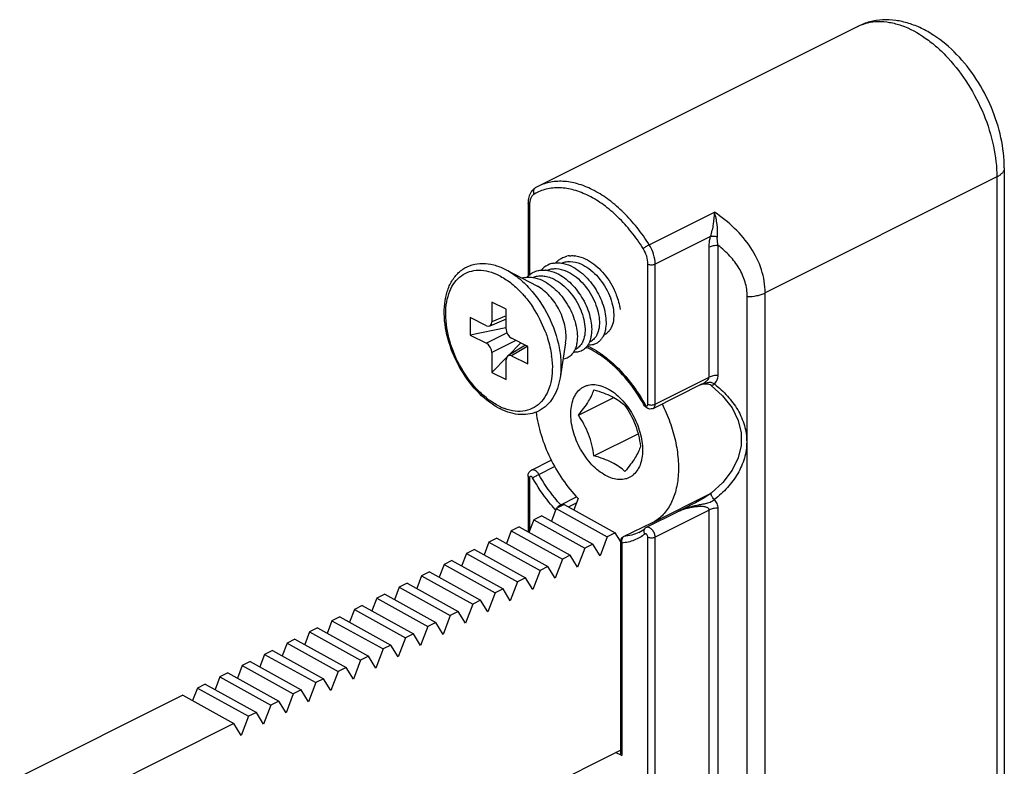
# Model space of a CAD drawing. Units: millimetres. Extents: x -210 to 210, y 0 to 297.
# Drawn here: x 119 to 157, y 138 to 167 of the extents above; entities that cross this region are included whole.
import ezdxf

# ---------------------------------------------------------------- set-up
doc = ezdxf.new("R2010")
doc.units = ezdxf.units.MM
doc.header["$LTSCALE"] = 19.36
doc.layers.get('0').update_dxf_attribs({"linetype": 'CONTINUOUS'})

msp = doc.modelspace()

# ---------------------------------------------------------------- linework, layer by layer
for p, q in [((151.611, 166.712), (139.024, 160.419)), ((157.387, 161.138), (157.387, 130.827)), ((139.021, 160.418), (138.901, 160.352)), ((138.615, 159.758), (138.615, 156.877)), ((137.704, 157.154), (137.754, 157.128)), ((137.754, 157.128), (138.983, 156.479)), ((137.189, 155.859), (137.189, 155.079)), ((137.755, 155.576), (137.189, 155.859)), ((136.34, 155.244), (136.34, 154.551)), ((136.977, 154.926), (136.34, 155.244)), ((137.755, 154.797), (137.755, 155.576)), ((137.743, 154.849), (136.34, 154.551)), ((137.755, 155.179), (137.103, 154.914)), ((136.34, 154.551), (136.977, 154.233)), ((141.599, 154.565), (141.644, 154.587)), ((138.514, 154.157), (137.824, 153.742)), ((138.329, 154.25), (137.84, 153.752)), ((138.603, 154.113), (137.967, 154.431)), ((138.603, 153.42), (138.603, 154.113)), ((140.096, 154.253), (139.878, 152.879)), ((137.189, 153.867), (137.189, 153.088)), ((137.781, 153.691), (137.189, 153.088)), ((137.967, 153.738), (138.603, 153.42)), ((140.468, 153.999), (140.513, 154.021)), ((137.755, 152.805), (137.755, 153.585)), ((137.189, 153.088), (137.755, 152.805)), ((143.546, 151.67), (145.467, 152.631)), ((145.404, 152.6), (145.475, 152.62)), ((145.475, 152.62), (145.587, 152.641)), ((145.839, 152.576), (145.839, 152.576)), ((140.599, 151.405), (141.991, 152.101)), ((141.211, 149.799), (142.951, 150.669)), ((138.752, 149.239), (139.53, 149.628)), ((138.615, 149.006), (138.615, 146.808)), ((143.503, 147.16), (145.808, 148.312)), ((140.035, 147.884), (139.724, 147.729)), ((140.035, 147.884), (142.049, 146.77)), ((140.589, 148.122), (140.418, 147.673)), ((139.724, 147.729), (139.534, 147.231)), ((139.724, 147.729), (141.737, 146.614)), ((144.486, 147.581), (143.277, 146.976)), ((144.879, 147.783), (144.48, 147.578)), ((138.84, 147.287), (138.65, 146.789)), ((139.152, 147.442), (138.84, 147.287)), ((138.84, 147.287), (140.854, 146.172)), ((139.152, 147.442), (141.165, 146.328)), ((143.503, 147.16), (142.367, 146.618)), ((137.956, 146.845), (137.766, 146.347)), ((138.268, 147), (137.956, 146.845)), ((137.956, 146.845), (139.97, 145.73)), ((138.268, 147), (140.281, 145.886)), ((142.049, 146.77), (141.737, 146.614)), ((142.254, 146.437), (142.049, 146.77)), ((143.277, 146.976), (143.235, 146.95)), ((137.072, 146.403), (136.882, 145.905)), ((137.384, 146.559), (137.072, 146.403)), ((137.072, 146.403), (139.086, 145.288)), ((137.384, 146.559), (139.397, 145.444)), ((141.165, 146.328), (140.854, 146.172)), ((141.451, 145.865), (141.165, 146.328)), ((141.737, 146.614), (141.451, 145.865)), ((142.257, 146.439), (142.257, 138.066)), ((136.188, 145.961), (135.998, 145.463)), ((136.5, 146.117), (136.188, 145.961)), ((136.188, 145.961), (138.202, 144.846)), ((136.5, 146.117), (138.513, 145.002)), ((140.854, 146.172), (140.567, 145.423)), ((135.616, 145.675), (135.304, 145.519)), ((135.616, 145.675), (137.63, 144.56)), ((139.97, 145.73), (139.683, 144.981)), ((140.281, 145.886), (139.97, 145.73)), ((140.567, 145.423), (140.281, 145.886)), ((134.732, 145.233), (134.421, 145.077)), ((134.732, 145.233), (136.746, 144.118)), ((135.304, 145.519), (135.114, 145.021)), ((135.304, 145.519), (137.318, 144.404)), ((139.086, 145.288), (138.8, 144.539)), ((139.397, 145.444), (139.086, 145.288)), ((139.683, 144.981), (139.397, 145.444)), ((133.848, 144.791), (133.537, 144.635)), ((133.848, 144.791), (135.862, 143.676)), ((134.421, 145.077), (134.23, 144.579)), ((134.421, 145.077), (136.434, 143.962)), ((138.202, 144.846), (137.916, 144.097)), ((138.513, 145.002), (138.202, 144.846)), ((138.8, 144.539), (138.513, 145.002)), ((133.537, 144.635), (133.347, 144.137)), ((133.537, 144.635), (135.55, 143.52)), ((137.318, 144.404), (137.032, 143.655)), ((137.63, 144.56), (137.318, 144.404)), ((137.916, 144.097), (137.63, 144.56)), ((132.653, 144.193), (132.463, 143.695)), ((132.964, 144.349), (132.653, 144.193)), ((132.653, 144.193), (134.666, 143.079)), ((132.964, 144.349), (134.978, 143.234)), ((136.746, 144.118), (136.434, 143.962)), ((137.032, 143.655), (136.746, 144.118)), ((131.769, 143.751), (131.579, 143.253)), ((132.08, 143.907), (131.769, 143.751)), ((131.769, 143.751), (133.782, 142.637)), ((132.08, 143.907), (134.094, 142.792)), ((135.862, 143.676), (135.55, 143.52)), ((136.148, 143.213), (135.862, 143.676)), ((136.434, 143.962), (136.148, 143.213)), ((130.885, 143.309), (130.695, 142.811)), ((131.197, 143.465), (130.885, 143.309)), ((130.885, 143.309), (132.899, 142.195)), ((131.197, 143.465), (133.21, 142.35)), ((134.978, 143.234), (134.666, 143.079)), ((135.264, 142.771), (134.978, 143.234)), ((135.55, 143.52), (135.264, 142.771)), ((130.001, 142.867), (129.811, 142.37)), ((130.313, 143.023), (130.001, 142.867)), ((130.001, 142.867), (132.015, 141.753)), ((130.313, 143.023), (132.326, 141.908)), ((134.666, 143.079), (134.38, 142.329)), ((129.429, 142.581), (129.117, 142.425)), ((129.429, 142.581), (131.442, 141.467)), ((133.782, 142.637), (133.496, 141.887)), ((134.094, 142.792), (133.782, 142.637)), ((134.38, 142.329), (134.094, 142.792)), ((128.545, 142.139), (128.233, 141.983)), ((128.545, 142.139), (130.558, 141.025)), ((129.117, 142.425), (128.927, 141.928)), ((129.117, 142.425), (131.131, 141.311)), ((132.899, 142.195), (132.612, 141.445)), ((133.21, 142.35), (132.899, 142.195)), ((133.496, 141.887), (133.21, 142.35)), ((127.661, 141.697), (127.349, 141.541)), ((127.661, 141.697), (129.675, 140.583)), ((128.233, 141.983), (128.043, 141.486)), ((128.233, 141.983), (130.247, 140.869)), ((132.015, 141.753), (131.729, 141.003)), ((132.326, 141.908), (132.015, 141.753)), ((132.612, 141.445), (132.326, 141.908)), ((127.349, 141.541), (127.159, 141.044)), ((127.349, 141.541), (129.363, 140.427)), ((131.131, 141.311), (130.845, 140.561)), ((131.442, 141.467), (131.131, 141.311)), ((131.729, 141.003), (131.442, 141.467)), ((126.466, 141.099), (126.276, 140.602)), ((126.777, 141.255), (126.466, 141.099)), ((126.466, 141.099), (128.479, 139.985)), ((126.777, 141.255), (128.791, 140.141)), ((130.558, 141.025), (130.247, 140.869)), ((130.845, 140.561), (130.558, 141.025)), ((125.582, 140.658), (125.392, 140.16)), ((125.893, 140.813), (125.582, 140.658)), ((125.582, 140.658), (127.595, 139.543)), ((125.893, 140.813), (127.907, 139.699)), ((129.675, 140.583), (129.363, 140.427)), ((129.961, 140.12), (129.675, 140.583)), ((130.247, 140.869), (129.961, 140.12)), ((125.009, 140.371), (118.578, 137.156)), ((125.009, 140.371), (127.023, 139.257)), ((128.791, 140.141), (128.479, 139.985)), ((129.077, 139.678), (128.791, 140.141)), ((129.363, 140.427), (129.077, 139.678)), ((128.479, 139.985), (128.193, 139.236)), ((127.595, 139.543), (127.309, 138.794)), ((127.907, 139.699), (127.595, 139.543)), ((128.193, 139.236), (127.907, 139.699)), ((127.023, 139.257), (120.699, 136.095)), ((127.309, 138.794), (127.023, 139.257)), ((123.174, 128.672), (142.257, 138.214)), ((142.315, 137.995), (142.068, 138.119))]:
    msp.add_line(p, q)
at = {"color": 9}
for p, q in [((157.094, 160.784), (147.961, 156.218)), ((157.094, 160.784), (157.094, 130.473)), ((138.674, 159.687), (138.674, 156.93)), ((143.388, 158.117), (145.958, 159.402)), ((145.806, 158.445), (143.624, 157.354)), ((145.754, 152.898), (145.754, 158.015)), ((146.108, 152.971), (146.108, 158.088)), ((143.341, 151.833), (143.341, 157.354)), ((143.624, 151.833), (143.624, 157.354)), ((147.254, 125.761), (147.254, 156.072)), ((147.961, 125.907), (147.961, 156.218)), ((137.755, 155.31), (137.189, 155.079)), ((137.787, 154.646), (136.977, 154.233)), ((138.132, 154.348), (137.189, 153.867)), ((138.6, 154.119), (137.967, 153.738)), ((143.624, 151.833), (145.754, 152.898)), ((138.752, 149.239), (138.752, 149.239)), ((139.04, 149.072), (139.661, 149.382)), ((138.674, 148.935), (138.674, 146.852)), ((139.901, 147.873), (140.528, 148.186)), ((140.207, 147.789), (140.522, 147.947)), ((145.754, 147.667), (143.624, 146.602)), ((145.754, 123.671), (145.754, 147.667)), ((146.108, 123.744), (146.108, 147.74)), ((142.257, 146.439), (142.257, 146.439)), ((142.315, 146.368), (142.315, 137.995)), ((142.368, 146.618), (142.367, 146.618)), ((142.396, 146.626), (142.368, 146.618)), ((143.341, 122.202), (143.341, 146.602)), ((143.624, 122.202), (143.624, 146.602))]:
    msp.add_line(p, q, dxfattribs=at)
for points in [[(145.587, 152.641), (145.691, 152.64), (145.788, 152.609), (145.839, 152.576)], [(145.839, 152.576), (146.282, 152.169), (146.654, 151.69), (146.898, 151.198), (147.017, 150.701), (147.017, 150.206), (146.899, 149.717), (146.663, 149.235), (146.297, 148.758), (145.839, 148.336)], [(145.839, 148.336), (145.793, 148.301), (145.662, 148.211), (145.516, 148.123), (145.367, 148.039), (145.213, 147.957), (145.05, 147.872), (144.879, 147.783)]]:
    msp.add_lwpolyline(points)
for centre, radius, start, end in [((140.342, 156.796), 0.89, 96.1518, 102.6247), ((140.344, 156.61), 1.076, 82.3186, 83.9089), ((139.789, 156.549), 0.862, 128.2096, 138.7403), ((139.762, 156.583), 0.818, 105.6338, 128.2087), ((139.769, 156.558), 0.844, 99.5063, 105.6229), ((140.378, 156.809), 0.894, 130.6539, 138.5966), ((138.636, 155.998), 0.838, 100.1887, 107.6608), ((139.244, 156.246), 0.891, 131.0657, 138.3629), ((139.213, 156.062), 1.058, 83.4159, 84.8514), ((141.419, 155.036), 0.502, 296.5829, 307.4497), ((140.211, 154.547), 0.611, 320.6067, 324.2341), ((140.854, 154.752), 0.501, 296.5786, 307.0012), ((140.461, 154.604), 0.726, 265.6204, 267.8967), ((140.288, 154.469), 0.501, 296.5786, 307.0012), ((138.7, 154.002), 2.629, 241.2866, 243.4237), ((142.344, 148.064), 1.427, 296.5802, 308.6611), ((142.457, 146.439), 0.2, 139.5126, 180.0395)]:
    msp.add_arc(centre, radius, start, end)
for centre, radius, start, end in [((134.927, 153.079), 4.655, 33.0795, 33.3327), ((134.774, 152.983), 4.835, 20.9988, 33.0444), ((134.918, 153.041), 4.68, 20.2286, 20.9738), ((135.816, 153.244), 3.758, 7.2739, 7.6815), ((141.13, 165.478), 13.567, 288.4237, 288.6593), ((138.501, 153.816), 2.3, 243.4271, 245.5577), ((138.433, 153.664), 2.134, 245.5186, 249.7167), ((144.002, 151.647), 5.855, 222.4706, 222.6994), ((140.188, 147.371), 0.579, 127.5862, 135.941), ((145.415, 145.755), 2.049, 117.022, 117.2634), ((145.212, 146.121), 1.631, 114.3051, 116.5172), ((142.558, 146.447), 0.255, 188.0541, 197.9898)]:
    msp.add_arc(centre, radius, start, end, dxfattribs=at)
for centre, major_axis, ratio, start_param, end_param in [((136.977, 155.186), (-0.135, 0.269), 0.611241, 2.457403, 4.026313), ((137.967, 154.691), (-0.134, 0.268), 0.613505, 0.887437, 2.456347), ((136.977, 153.973), (-0.134, 0.268), 0.613505, -2.254156, -0.685246), ((137.967, 153.478), (-0.135, 0.269), 0.611241, -0.684189, 0.88472)]:
    msp.add_ellipse(centre, major_axis=major_axis, ratio=ratio, start_param=start_param, end_param=end_param)
for points, knots in [([(157.387, 161.138), (157.387, 161.536), (157.29, 162.353), (156.909, 163.538), (156.318, 164.652), (155.554, 165.622), (154.792, 166.269), (154.133, 166.644), (153.629, 166.845), (153.112, 166.961), (152.592, 166.985), (152.083, 166.908), (151.763, 166.788), (151.611, 166.712)], [0, 0, 0, 0, 0.128525, 0.263426, 0.400235, 0.53376, 0.660021, 0.720063, 0.778178, 0.834758, 0.890311, 0.945255, 1, 1, 1, 1]), ([(138.901, 160.352), (138.869, 160.332), (138.808, 160.286), (138.758, 160.227), (138.737, 160.196)], [0, 0, 0, 0, 0.498452, 1, 1, 1, 1]), ([(138.737, 160.196), (138.695, 160.135), (138.632, 159.991), (138.615, 159.837), (138.615, 159.758)], [0, 0, 0, 0, 0.484019, 1, 1, 1, 1]), ([(139.795, 157.487), (139.808, 157.498), (139.858, 157.539), (139.913, 157.573), (139.955, 157.595)], [0, 0, 0, 0, 0.252839, 1, 1, 1, 1]), ([(139.955, 157.595), (139.97, 157.603), (140.032, 157.632), (140.098, 157.653), (140.148, 157.664)], [0, 0, 0, 0, 0.248084, 1, 1, 1, 1]), ([(140.247, 157.681), (140.264, 157.682), (140.334, 157.688), (140.405, 157.686), (140.458, 157.68)], [0, 0, 0, 0, 0.244958, 1, 1, 1, 1]), ([(140.488, 157.677), (140.527, 157.671), (140.69, 157.64), (140.846, 157.576), (140.958, 157.516)], [0, 0, 0, 0, 0.237028, 1, 1, 1, 1]), ([(137.437, 151.696), (137.123, 151.868), (136.532, 152.355), (135.859, 153.302), (135.414, 154.392), (135.279, 155.338), (135.352, 156.035), (135.491, 156.489), (135.717, 156.873), (136.027, 157.165), (136.407, 157.345), (136.832, 157.402), (137.275, 157.337), (137.561, 157.225), (137.703, 157.155)], [0, 0, 0, 0, 0.131802, 0.277053, 0.424501, 0.56174, 0.624058, 0.68169, 0.735317, 0.78634, 0.836409, 0.887689, 0.94184, 1, 1, 1, 1]), ([(139.629, 157.391), (139.65, 157.394), (139.735, 157.405), (139.821, 157.404), (139.886, 157.398)], [0, 0, 0, 0, 0.244196, 1, 1, 1, 1]), ([(139.886, 157.398), (139.928, 157.394), (140.104, 157.365), (140.272, 157.298), (140.392, 157.233)], [0, 0, 0, 0, 0.235905, 1, 1, 1, 1]), ([(139.932, 157.392), (139.978, 157.412), (140.089, 157.447), (140.349, 157.47), (140.558, 157.416), (140.69, 157.36)], [0.0485348, 0.0485348, 0.0485348, 0.0485348, 0.2317992, 0.4727073, 1, 1, 1, 1]), ([(140.392, 157.233), (140.599, 157.121), (140.986, 156.802), (141.412, 156.191), (141.632, 155.608), (141.696, 155.149), (141.688, 154.933), (141.673, 154.833)], [0, 0, 0, 0, 0.247474, 0.515316, 0.775004, 0.893233, 1, 1, 1, 1]), ([(140.69, 157.36), (140.803, 157.311), (141.026, 157.18), (141.428, 156.82), (141.739, 156.352), (141.929, 155.842), (141.999, 155.472), (141.994, 155.136), (141.936, 154.932), (141.893, 154.846)], [0, 0, 0, 0, 0.121977, 0.254708, 0.53287, 0.668238, 0.793508, 0.904595, 1, 1, 1, 1]), ([(140.958, 157.516), (141.067, 157.457), (141.28, 157.311), (141.664, 156.939), (141.892, 156.59), (142.01, 156.34)], [0, 0, 0, 0, 0.232754, 0.481863, 1, 1, 1, 1]), ([(137.754, 157.128), (137.921, 157.04), (138.25, 156.818), (138.855, 156.242), (139.465, 155.328), (139.829, 154.293), (139.928, 153.463), (139.908, 153.067), (139.878, 152.881)], [0, 0, 0, 0, 0.113108, 0.236249, 0.500024, 0.763846, 0.886854, 1, 1, 1, 1]), ([(138.487, 156.823), (138.509, 156.827), (138.598, 156.84), (138.688, 156.839), (138.755, 156.832)], [0, 0, 0, 0, 0.244038, 1, 1, 1, 1]), ([(138.659, 156.918), (138.709, 156.961), (138.82, 157.037), (138.946, 157.082), (139.011, 157.097)], [0, 0, 0, 0, 0.500287, 1, 1, 1, 1]), ([(138.755, 156.832), (138.797, 156.828), (138.973, 156.799), (139.141, 156.732), (139.261, 156.668)], [0, 0, 0, 0, 0.235892, 1, 1, 1, 1]), ([(138.801, 156.827), (138.847, 156.846), (138.958, 156.882), (139.144, 156.898), (139.353, 156.869), (139.49, 156.823), (139.559, 156.794)], [0.048465, 0.048465, 0.048465, 0.048465, 0.2316458, 0.4721242, 0.7275166, 1, 1, 1, 1]), ([(139.011, 157.097), (139.034, 157.103), (139.132, 157.121), (139.233, 157.123), (139.308, 157.116)], [0, 0, 0, 0, 0.243937, 1, 1, 1, 1]), ([(139.334, 157.114), (139.375, 157.109), (139.546, 157.079), (139.71, 157.013), (139.826, 156.951)], [0, 0, 0, 0, 0.23627, 1, 1, 1, 1]), ([(139.367, 157.109), (139.419, 157.132), (139.536, 157.168), (139.796, 157.184), (139.997, 157.131), (140.125, 157.077)], [0.0136731, 0.0136731, 0.0136731, 0.0136731, 0.2319896, 0.4731742, 1, 1, 1, 1]), ([(139.559, 156.794), (139.672, 156.746), (139.895, 156.614), (140.296, 156.254), (140.607, 155.787), (140.798, 155.277), (140.867, 154.906), (140.863, 154.57), (140.805, 154.366), (140.761, 154.28)], [0, 0, 0, 0, 0.121977, 0.254708, 0.53287, 0.668238, 0.793508, 0.904595, 1, 1, 1, 1]), ([(139.826, 156.951), (140.034, 156.839), (140.42, 156.52), (140.846, 155.908), (141.102, 155.232), (141.139, 154.761), (141.107, 154.55)], [0, 0, 0, 0, 0.247695, 0.515775, 0.775688, 1, 1, 1, 1]), ([(140.125, 157.077), (140.237, 157.029), (140.461, 156.897), (140.862, 156.537), (141.173, 156.069), (141.363, 155.56), (141.433, 155.189), (141.428, 154.853), (141.37, 154.649), (141.327, 154.563)], [0, 0, 0, 0, 0.121977, 0.254708, 0.53287, 0.668238, 0.793508, 0.904595, 1, 1, 1, 1]), ([(140.096, 154.253), (140.128, 154.456), (140.11, 154.783), (139.996, 155.204), (139.817, 155.631), (139.56, 156.015), (139.242, 156.317), (139.07, 156.433), (138.983, 156.479)], [0, 0, 0, 0, 0.235339, 0.365691, 0.499813, 0.763706, 0.887007, 1, 1, 1, 1]), ([(139.261, 156.668), (139.468, 156.556), (139.854, 156.237), (140.28, 155.625), (140.536, 154.949), (140.573, 154.478), (140.542, 154.267)], [0, 0, 0, 0, 0.247691, 0.515769, 0.775683, 1, 1, 1, 1]), ([(142.01, 156.34), (142.04, 156.276), (142.145, 156.027), (142.216, 155.763), (142.24, 155.565)], [0, 0, 0, 0, 0.261307, 1, 1, 1, 1]), ([(141.107, 154.55), (141.106, 154.541), (141.1, 154.505), (141.093, 154.47), (141.087, 154.443)], [0, 0, 0, 0, 0.254645, 1, 1, 1, 1]), ([(141.327, 154.563), (141.321, 154.552), (141.299, 154.51), (141.271, 154.469), (141.249, 154.442)], [0, 0, 0, 0, 0.257576, 1, 1, 1, 1]), ([(141.549, 154.465), (141.542, 154.453), (141.512, 154.406), (141.476, 154.362), (141.447, 154.333)], [0, 0, 0, 0, 0.25728, 1, 1, 1, 1]), ([(141.609, 154.589), (141.605, 154.578), (141.587, 154.536), (141.567, 154.495), (141.549, 154.465)], [0, 0, 0, 0, 0.25667, 1, 1, 1, 1]), ([(141.673, 154.833), (141.67, 154.811), (141.655, 154.728), (141.632, 154.647), (141.609, 154.589)], [0, 0, 0, 0, 0.261367, 1, 1, 1, 1]), ([(141.814, 154.725), (141.807, 154.716), (141.78, 154.685), (141.749, 154.656), (141.724, 154.637)], [0, 0, 0, 0, 0.254872, 1, 1, 1, 1]), ([(141.893, 154.846), (141.887, 154.835), (141.864, 154.792), (141.837, 154.752), (141.814, 154.725)], [0, 0, 0, 0, 0.257576, 1, 1, 1, 1]), ([(140.542, 154.267), (140.538, 154.245), (140.524, 154.163), (140.501, 154.082), (140.479, 154.025)], [0, 0, 0, 0, 0.261295, 1, 1, 1, 1]), ([(140.912, 154.083), (140.867, 154.031), (140.76, 153.941), (140.627, 153.897), (140.559, 153.886)], [0, 0, 0, 0, 0.502619, 1, 1, 1, 1]), ([(140.683, 154.159), (140.676, 154.15), (140.648, 154.118), (140.616, 154.089), (140.59, 154.069)], [0, 0, 0, 0, 0.254999, 1, 1, 1, 1]), ([(140.761, 154.28), (140.757, 154.272), (140.741, 154.241), (140.722, 154.211), (140.706, 154.19)], [0, 0, 0, 0, 0.255584, 1, 1, 1, 1]), ([(141.731, 153.566), (141.662, 153.621), (141.402, 153.815), (141.119, 153.979), (140.903, 154.073)], [0, 0, 0, 0, 0.2645829, 0.9718517, 0.9718517, 0.9718517, 0.9718517]), ([(141.046, 154.312), (141.038, 154.29), (141.003, 154.209), (140.955, 154.133), (140.912, 154.083)], [0, 0, 0, 0, 0.262831, 1, 1, 1, 1]), ([(141.082, 154.164), (141.072, 154.163), (141.036, 154.161), (140.999, 154.162), (140.972, 154.164)], [0, 0, 0, 0, 0.2452901, 0.9228376, 0.9228376, 0.9228376, 0.9228376]), ([(141.087, 154.443), (141.084, 154.432), (141.073, 154.387), (141.058, 154.344), (141.046, 154.312)], [0, 0, 0, 0, 0.256415, 1, 1, 1, 1]), ([(141.207, 154.188), (141.197, 154.184), (141.156, 154.173), (141.114, 154.167), (141.082, 154.164)], [0, 0, 0, 0, 0.246759, 1, 1, 1, 1]), ([(141.249, 154.442), (141.242, 154.433), (141.213, 154.401), (141.181, 154.371), (141.156, 154.352)], [0, 0, 0, 0, 0.254999, 1, 1, 1, 1]), ([(141.447, 154.333), (141.414, 154.299), (141.339, 154.24), (141.252, 154.201), (141.207, 154.188)], [0, 0, 0, 0, 0.503359, 1, 1, 1, 1]), ([(140.32, 153.772), (140.305, 153.756), (140.243, 153.699), (140.168, 153.655), (140.11, 153.633)], [0, 0, 0, 0, 0.254981, 1, 1, 1, 1]), ([(140.437, 153.934), (140.429, 153.919), (140.396, 153.861), (140.355, 153.807), (140.32, 153.772)], [0, 0, 0, 0, 0.259093, 1, 1, 1, 1]), ([(140.559, 153.886), (140.549, 153.885), (140.508, 153.879), (140.466, 153.878), (140.435, 153.879)], [0, 0, 0, 0, 0.245562, 1, 1, 1, 1]), ([(140.479, 154.025), (140.475, 154.017), (140.463, 153.986), (140.449, 153.956), (140.437, 153.934)], [0, 0, 0, 0, 0.254818, 1, 1, 1, 1]), ([(143.185, 151.808), (142.993, 152.153), (142.563, 152.79), (142.02, 153.337), (141.731, 153.566)], [0, 0, 0, 0, 0.517418, 1, 1, 1, 1]), ([(139.878, 152.879), (139.855, 152.736), (139.788, 152.462), (139.614, 152.089), (139.369, 151.784), (139.061, 151.561), (138.702, 151.436), (138.314, 151.41), (137.912, 151.483), (137.652, 151.587), (137.524, 151.651)], [0, 0, 0, 0, 0.136625, 0.264124, 0.384837, 0.50157, 0.617992, 0.738097, 0.864767, 1, 1, 1, 1]), ([(140.49, 152.216), (140.535, 152.29), (140.618, 152.391), (140.754, 152.493), (140.865, 152.551), (140.984, 152.589), (141.156, 152.616), (141.39, 152.598), (141.675, 152.501), (141.959, 152.333), (142.232, 152.103), (142.396, 151.919), (142.474, 151.818)], [0, 0, 0, 0, 0.108679, 0.160805, 0.212411, 0.264377, 0.317536, 0.42996, 0.554044, 0.691197, 0.840638, 1, 1, 1, 1]), ([(142.939, 149.259), (142.895, 149.187), (142.815, 149.088), (142.683, 148.988), (142.576, 148.93), (142.461, 148.89), (142.295, 148.86), (142.07, 148.872), (141.794, 148.958), (141.517, 149.11), (141.248, 149.324), (140.998, 149.59), (140.774, 149.9), (140.586, 150.24), (140.44, 150.6), (140.342, 150.964), (140.295, 151.321), (140.302, 151.656), (140.362, 151.958), (140.441, 152.137), (140.49, 152.216)], [0, 0, 0, 0, 0.049372, 0.073057, 0.096481, 0.120022, 0.144043, 0.194638, 0.250249, 0.311611, 0.378511, 0.450032, 0.52478, 0.601065, 0.677067, 0.750992, 0.821221, 0.886487, 0.94606, 1, 1, 1, 1]), ([(141, 151.948), (141.047, 152.025), (141.128, 152.171), (141.189, 152.326), (141.211, 152.398)], [0, 0, 0, 0, 0.544779, 1, 1, 1, 1]), ([(141.211, 152.398), (141.337, 152.363), (141.577, 152.289), (141.912, 152.151), (142.198, 151.983), (142.362, 151.852), (142.436, 151.785)], [0, 0, 0, 0, 0.282133, 0.545389, 0.783915, 1, 1, 1, 1]), ([(140.599, 151.405), (140.675, 151.496), (140.815, 151.673), (140.944, 151.858), (141, 151.948)], [0, 0, 0, 0, 0.527484, 1, 1, 1, 1]), ([(142.436, 151.785), (142.515, 151.668), (142.666, 151.425), (142.847, 151.032), (142.974, 150.613), (143.027, 150.325), (143.049, 150.18)], [0, 0, 0, 0, 0.244694, 0.494024, 0.746609, 1, 1, 1, 1]), ([(142.474, 151.818), (142.551, 151.72), (142.694, 151.511), (142.87, 151.175), (143.005, 150.824), (143.095, 150.47), (143.135, 150.125), (143.124, 149.801), (143.064, 149.509), (142.986, 149.335), (142.939, 149.259)], [0, 0, 0, 0, 0.137053, 0.276209, 0.414324, 0.548334, 0.675509, 0.793739, 0.901849, 1, 1, 1, 1]), ([(143.546, 151.67), (143.52, 151.657), (143.463, 151.641), (143.375, 151.648), (143.294, 151.684), (143.25, 151.722), (143.23, 151.744)], [0, 0, 0, 0, 0.249782, 0.499115, 0.748185, 1, 1, 1, 1]), ([(143.898, 151.847), (144.016, 151.613), (144.22, 151.138), (144.434, 150.406), (144.545, 149.687), (144.549, 149.007), (144.461, 148.48), (144.333, 148.104), (144.214, 147.854), (144.07, 147.632), (143.903, 147.44), (143.715, 147.28), (143.575, 147.196), (143.503, 147.16)], [0, 0, 0, 0, 0.152214, 0.300866, 0.442622, 0.574794, 0.695713, 0.751911, 0.805388, 0.856433, 0.905484, 0.953113, 1, 1, 1, 1]), ([(138.93, 151.521), (138.971, 151.219), (139.111, 150.601), (139.464, 149.707), (139.952, 148.866), (140.357, 148.363), (140.589, 148.122)], [0.0062821, 0.0062821, 0.0062821, 0.0062821, 0.244068, 0.4983815, 0.7535322, 1, 1, 1, 1]), ([(141.211, 149.799), (141.19, 149.944), (141.137, 150.232), (141.01, 150.651), (140.828, 151.044), (140.678, 151.288), (140.599, 151.405)], [0, 0, 0, 0, 0.253391, 0.505976, 0.755306, 1, 1, 1, 1]), ([(143.049, 150.18), (143.026, 150.108), (142.965, 149.953), (142.884, 149.808), (142.837, 149.731)], [0, 0, 0, 0, 0.455221, 1, 1, 1, 1]), ([(142.436, 149.187), (142.362, 149.254), (142.198, 149.385), (141.912, 149.553), (141.577, 149.691), (141.337, 149.765), (141.211, 149.799)], [0, 0, 0, 0, 0.216085, 0.454611, 0.717867, 1, 1, 1, 1]), ([(142.837, 149.731), (142.781, 149.64), (142.652, 149.455), (142.512, 149.279), (142.436, 149.187)], [0, 0, 0, 0, 0.472516, 1, 1, 1, 1]), ([(138.615, 149.006), (138.615, 149.03), (138.621, 149.077), (138.647, 149.144), (138.691, 149.201), (138.731, 149.229), (138.752, 149.239)], [0, 0, 0, 0, 0.250109, 0.499541, 0.749493, 1, 1, 1, 1]), ([(142.315, 137.995), (142.307, 138), (142.291, 138.009), (142.267, 138.03), (142.257, 138.052), (142.257, 138.066)], [0, 0, 0, 0, 0.303896, 0.569255, 1, 1, 1, 1])]:
    msp.add_open_spline(points, degree=3, knots=knots)
for points, knots in [([(151.611, 166.712), (151.734, 166.774), (151.998, 166.869), (152.426, 166.922), (152.879, 166.884), (153.523, 166.71), (154.156, 166.363), (154.749, 165.893), (155.344, 165.308), (156.001, 164.439), (156.605, 163.266), (156.994, 162.033), (157.094, 161.19), (157.094, 160.784)], [0, 0, 0, 0, 0.044767, 0.090957, 0.139766, 0.192023, 0.307981, 0.371798, 0.438887, 0.580059, 0.725286, 0.867453, 1, 1, 1, 1]), ([(157.387, 161.138), (157.387, 161.105), (157.372, 161.035), (157.311, 160.939), (157.216, 160.853), (157.137, 160.806), (157.094, 160.784)], [0, 0, 0, 0, 0.206582, 0.434477, 0.697533, 1, 1, 1, 1]), ([(138.862, 160.109), (138.851, 160.131), (138.834, 160.177), (138.832, 160.248), (138.854, 160.311), (138.884, 160.342), (138.901, 160.352)], [0, 0, 0, 0, 0.276415, 0.537403, 0.776648, 1, 1, 1, 1]), ([(143.152, 157.964), (143.008, 158.194), (142.7, 158.629), (142.178, 159.208), (141.616, 159.687), (141.034, 160.049), (140.447, 160.282), (139.875, 160.378), (139.334, 160.329), (139.008, 160.196), (138.862, 160.109)], [0, 0, 0, 0, 0.154809, 0.30378, 0.444338, 0.574609, 0.693791, 0.80252, 0.903197, 1, 1, 1, 1]), ([(143.388, 158.117), (143.242, 158.35), (142.931, 158.791), (142.404, 159.381), (141.838, 159.873), (141.25, 160.253), (140.657, 160.508), (140.074, 160.628), (139.52, 160.608), (139.179, 160.496), (139.024, 160.419)], [0, 0, 0, 0, 0.153753, 0.301976, 0.442238, 0.572729, 0.692576, 0.802162, 0.90343, 1, 1, 1, 1]), ([(138.862, 160.109), (138.832, 160.091), (138.776, 160.043), (138.717, 159.944), (138.681, 159.822), (138.674, 159.733), (138.674, 159.687)], [0, 0, 0, 0, 0.217248, 0.451657, 0.711751, 1, 1, 1, 1]), ([(138.674, 159.687), (138.665, 159.691), (138.649, 159.701), (138.626, 159.722), (138.615, 159.744), (138.615, 159.758)], [0, 0, 0, 0, 0.303896, 0.569255, 1, 1, 1, 1]), ([(145.806, 158.445), (145.862, 158.601), (145.94, 158.919), (145.962, 159.244), (145.958, 159.402)], [0, 0, 0, 0, 0.513033, 1, 1, 1, 1]), ([(146.078, 158.421), (146.093, 158.586), (146.083, 158.92), (146.011, 159.245), (145.958, 159.402)], [0, 0, 0, 0, 0.500146, 1, 1, 1, 1]), ([(147.961, 156.218), (147.961, 156.372), (147.936, 156.682), (147.786, 157.295), (147.42, 158.028), (146.772, 158.79), (146.241, 159.212), (145.958, 159.402)], [0, 0, 0, 0, 0.117903, 0.237595, 0.483139, 0.737888, 1, 1, 1, 1]), ([(145.754, 158.015), (145.754, 158.05), (145.758, 158.194), (145.778, 158.338), (145.806, 158.445)], [0, 0, 0, 0, 0.23993, 1, 1, 1, 1]), ([(146.078, 158.421), (146.029, 158.431), (145.939, 158.444), (145.847, 158.447), (145.806, 158.445)], [0, 0, 0, 0, 0.546109, 1, 1, 1, 1]), ([(146.108, 158.088), (146.101, 158.115), (146.079, 158.224), (146.071, 158.337), (146.078, 158.421)], [0, 0, 0, 0, 0.242133, 1, 1, 1, 1]), ([(143.152, 157.964), (143.167, 157.977), (143.203, 158.004), (143.28, 158.057), (143.344, 158.095), (143.388, 158.117)], [0, 0, 0, 0, 0.211673, 0.475526, 1, 1, 1, 1]), ([(143.341, 157.354), (143.341, 157.457), (143.302, 157.673), (143.211, 157.87), (143.152, 157.964)], [0, 0, 0, 0, 0.48277, 1, 1, 1, 1]), ([(143.624, 157.354), (143.624, 157.483), (143.576, 157.753), (143.462, 157.999), (143.388, 158.117)], [0, 0, 0, 0, 0.482769, 1, 1, 1, 1]), ([(146.108, 158.088), (146.043, 158.088), (145.922, 158.077), (145.805, 158.04), (145.754, 158.015)], [0, 0, 0, 0, 0.529264, 1, 1, 1, 1]), ([(147.254, 156.072), (147.254, 156.265), (147.196, 156.657), (146.949, 157.202), (146.578, 157.686), (146.272, 157.961), (146.108, 158.088)], [0, 0, 0, 0, 0.24155, 0.487605, 0.740417, 1, 1, 1, 1]), ([(143.341, 157.354), (143.361, 157.343), (143.408, 157.329), (143.482, 157.322), (143.556, 157.329), (143.603, 157.343), (143.624, 157.354)], [0, 0, 0, 0, 0.23537, 0.5, 0.76463, 1, 1, 1, 1]), ([(137.472, 151.759), (137.328, 151.831), (137.043, 152.011), (136.508, 152.482), (135.943, 153.242), (135.495, 154.278), (135.344, 155.184), (135.394, 155.852), (135.511, 156.28), (135.704, 156.638), (135.971, 156.908), (136.302, 157.075), (136.678, 157.13), (137.08, 157.072), (137.341, 156.97), (137.472, 156.905)], [0, 0, 0, 0, 0.063269, 0.131995, 0.280095, 0.43191, 0.573293, 0.636794, 0.694508, 0.746817, 0.795159, 0.841987, 0.890257, 0.942519, 1, 1, 1, 1]), ([(137.472, 156.905), (137.629, 156.827), (137.94, 156.626), (138.212, 156.377), (138.343, 156.238)], [0, 0, 0, 0, 0.478084, 1, 1, 1, 1]), ([(138.343, 156.238), (138.386, 156.192), (138.557, 156.003), (138.71, 155.798), (138.816, 155.637)], [0, 0, 0, 0, 0.244843, 1, 1, 1, 1]), ([(147.254, 156.072), (147.382, 156.072), (147.571, 156.089), (147.806, 156.151), (147.912, 156.194), (147.961, 156.218)], [0, 0, 0, 0, 0.528754, 0.774847, 1, 1, 1, 1]), ([(139.31, 154.659), (139.338, 154.583), (139.439, 154.286), (139.509, 153.978), (139.54, 153.747)], [0, 0, 0, 0, 0.256292, 1, 1, 1, 1]), ([(140.952, 154.135), (141.012, 154.106), (141.299, 153.958), (141.567, 153.773), (141.765, 153.611)], [0.0407508, 0.0407508, 0.0407508, 0.0407508, 0.2382347, 1, 1, 1, 1]), ([(139.544, 153.72), (139.567, 153.543), (139.586, 153.199), (139.531, 152.708), (139.39, 152.28), (139.166, 151.933), (138.865, 151.685), (138.501, 151.553), (138.097, 151.544), (137.828, 151.613), (137.693, 151.663)], [0, 0, 0, 0, 0.155724, 0.298525, 0.427583, 0.544427, 0.653434, 0.761236, 0.875024, 1, 1, 1, 1]), ([(141.765, 153.611), (142.054, 153.376), (142.595, 152.822), (143.026, 152.18), (143.219, 151.834)], [0, 0, 0, 0, 0.484616, 1, 1, 1, 1]), ([(146.108, 152.971), (146.043, 152.971), (145.922, 152.96), (145.805, 152.923), (145.754, 152.898)], [0, 0, 0, 0, 0.529264, 1, 1, 1, 1]), ([(145.963, 152.632), (146.006, 152.679), (146.079, 152.784), (146.108, 152.91), (146.108, 152.971)], [0, 0, 0, 0, 0.508943, 1, 1, 1, 1]), ([(145.467, 152.631), (145.529, 152.662), (145.603, 152.705), (145.682, 152.771), (145.727, 152.819), (145.754, 152.866), (145.754, 152.898)], [0, 0, 0, 0, 0.505259, 0.633256, 0.761018, 1, 1, 1, 1]), ([(145.47, 152.624), (145.512, 152.638), (145.595, 152.666), (145.7, 152.695), (145.786, 152.702), (145.871, 152.691), (145.93, 152.66), (145.963, 152.632)], [0, 0, 0, 0, 0.254186, 0.505353, 0.628747, 0.751341, 1, 1, 1, 1]), ([(145.963, 152.632), (145.951, 152.621), (145.927, 152.601), (145.889, 152.576), (145.852, 152.565), (145.839, 152.576)], [0, 0, 0, 0, 0.3563, 0.648962, 1, 1, 1, 1]), ([(145.963, 152.632), (146.146, 152.488), (146.485, 152.175), (146.896, 151.627), (147.168, 151.012), (147.264, 150.356), (147.168, 149.699), (146.896, 149.085), (146.485, 148.537), (146.146, 148.224), (145.963, 148.079)], [0, 0, 0, 0, 0.129694, 0.256052, 0.379118, 0.500001, 0.620885, 0.74395, 0.870308, 1, 1, 1, 1]), ([(143.219, 151.834), (143.214, 151.831), (143.205, 151.825), (143.194, 151.817), (143.188, 151.812), (143.185, 151.809), (143.185, 151.808)], [0, 0, 0, 0, 0.419067, 0.730298, 0.92346, 1, 1, 1, 1]), ([(143.219, 151.834), (143.224, 151.825), (143.236, 151.807), (143.263, 151.782), (143.292, 151.772), (143.307, 151.776)], [0, 0, 0, 0, 0.298898, 0.572963, 1, 1, 1, 1]), ([(143.307, 151.776), (143.312, 151.777), (143.322, 151.782), (143.337, 151.8), (143.341, 151.82), (143.341, 151.833)], [0, 0, 0, 0, 0.220205, 0.451036, 1, 1, 1, 1]), ([(143.341, 151.833), (143.361, 151.822), (143.408, 151.808), (143.482, 151.801), (143.556, 151.808), (143.603, 151.822), (143.624, 151.833)], [0, 0, 0, 0, 0.23537, 0.5, 0.76463, 1, 1, 1, 1]), ([(143.546, 151.67), (143.558, 151.677), (143.581, 151.694), (143.606, 151.732), (143.621, 151.78), (143.624, 151.814), (143.624, 151.833)], [0, 0, 0, 0, 0.217133, 0.450338, 0.710529, 1, 1, 1, 1]), ([(139.04, 149.072), (139.022, 149.104), (138.982, 149.161), (138.907, 149.225), (138.837, 149.252), (138.785, 149.252), (138.762, 149.244), (138.752, 149.239)], [0, 0, 0, 0, 0.302013, 0.574461, 0.803723, 0.904473, 1, 1, 1, 1]), ([(138.796, 148.934), (138.833, 148.958), (138.914, 149.005), (138.996, 149.05), (139.04, 149.072)], [0, 0, 0, 0, 0.474056, 1, 1, 1, 1]), ([(139.901, 147.873), (139.82, 147.961), (139.497, 148.334), (139.221, 148.746), (139.04, 149.072)], [0, 0, 0, 0, 0.244046, 1, 1, 1, 1]), ([(138.674, 148.935), (138.665, 148.94), (138.649, 148.949), (138.626, 148.97), (138.615, 148.992), (138.615, 149.006)], [0, 0, 0, 0, 0.303896, 0.569255, 1, 1, 1, 1]), ([(138.796, 148.934), (138.787, 148.95), (138.77, 148.972), (138.74, 148.99), (138.719, 148.995), (138.7, 148.991), (138.684, 148.978), (138.675, 148.958), (138.674, 148.943), (138.674, 148.935)], [0, 0, 0, 0, 0.307064, 0.439406, 0.553499, 0.654709, 0.755508, 0.868687, 1, 1, 1, 1]), ([(139.683, 147.694), (139.599, 147.785), (139.268, 148.172), (138.983, 148.598), (138.796, 148.934)], [0, 0, 0, 0, 0.244212, 1, 1, 1, 1]), ([(145.963, 148.079), (145.94, 148.101), (145.908, 148.138), (145.872, 148.19), (145.851, 148.228), (145.836, 148.264), (145.826, 148.299), (145.828, 148.328), (145.839, 148.336)], [0, 0, 0, 0, 0.322187, 0.482937, 0.631858, 0.761715, 0.866839, 1, 1, 1, 1]), ([(139.834, 147.83), (139.84, 147.834), (139.861, 147.85), (139.884, 147.864), (139.901, 147.873)], [0, 0, 0, 0, 0.26778, 1, 1, 1, 1]), ([(139.901, 147.873), (139.904, 147.87), (139.915, 147.858), (139.925, 147.844), (139.932, 147.833)], [0, 0, 0, 0, 0.244291, 1, 1, 1, 1]), ([(145.963, 148.079), (145.91, 148.035), (145.821, 147.979), (145.694, 147.934), (145.598, 147.913), (145.504, 147.895), (145.38, 147.872), (145.224, 147.84), (145.037, 147.792), (144.787, 147.714), (144.603, 147.64), (144.484, 147.58)], [0, 0, 0, 0, 0.132114, 0.196329, 0.257927, 0.318421, 0.378702, 0.499874, 0.622395, 0.746471, 1, 1, 1, 1]), ([(146.108, 147.74), (146.108, 147.771), (146.101, 147.833), (146.061, 147.953), (146.006, 148.032), (145.963, 148.079)], [0, 0, 0, 0, 0.244874, 0.492415, 1, 1, 1, 1]), ([(139.738, 147.736), (139.74, 147.739), (139.751, 147.752), (139.762, 147.765), (139.771, 147.774)], [0, 0, 0, 0, 0.242798, 1, 1, 1, 1]), ([(145.754, 147.667), (145.754, 147.68), (145.748, 147.704), (145.725, 147.733), (145.696, 147.754), (145.651, 147.775), (145.59, 147.791), (145.527, 147.8), (145.475, 147.803), (145.422, 147.805), (145.355, 147.804), (145.274, 147.799), (145.165, 147.787), (145.028, 147.763), (144.864, 147.724), (144.701, 147.673), (144.594, 147.631), (144.541, 147.607)], [0, 0, 0, 0, 0.028665, 0.05607, 0.083648, 0.111787, 0.169567, 0.229017, 0.259223, 0.289695, 0.351306, 0.413694, 0.476746, 0.604545, 0.734393, 0.866187, 1, 1, 1, 1]), ([(146.108, 147.74), (146.043, 147.74), (145.922, 147.729), (145.805, 147.693), (145.754, 147.667)], [0, 0, 0, 0, 0.529264, 1, 1, 1, 1]), ([(143.219, 146.722), (143.092, 146.621), (142.804, 146.454), (142.48, 146.382), (142.315, 146.368)], [0, 0, 0, 0, 0.495865, 1, 1, 1, 1]), ([(142.982, 146.788), (142.892, 146.743), (142.701, 146.669), (142.499, 146.634), (142.396, 146.626)], [0, 0, 0, 0, 0.494244, 1, 1, 1, 1]), ([(143.219, 146.722), (143.207, 146.742), (143.189, 146.783), (143.182, 146.848), (143.196, 146.907), (143.221, 146.938), (143.235, 146.95)], [0, 0, 0, 0, 0.276858, 0.536865, 0.775655, 1, 1, 1, 1]), ([(143.341, 146.602), (143.341, 146.621), (143.331, 146.659), (143.305, 146.699), (143.277, 146.721), (143.256, 146.731), (143.235, 146.732), (143.223, 146.726), (143.219, 146.722)], [0, 0, 0, 0, 0.279665, 0.568605, 0.698315, 0.811453, 0.909282, 1, 1, 1, 1]), ([(143.624, 146.602), (143.624, 146.65), (143.602, 146.748), (143.542, 146.856), (143.476, 146.926), (143.41, 146.974), (143.35, 146.992), (143.315, 146.988)], [0, 0, 0, 0, 0.265902, 0.546818, 0.679521, 0.800598, 1, 1, 1, 1]), ([(142.315, 146.368), (142.307, 146.373), (142.291, 146.382), (142.267, 146.403), (142.257, 146.425), (142.257, 146.439)], [0, 0, 0, 0, 0.30381, 0.569156, 1, 1, 1, 1]), ([(142.308, 146.498), (142.306, 146.491), (142.302, 146.462), (142.302, 146.433), (142.305, 146.411)], [0, 0, 0, 0, 0.247419, 1, 1, 1, 1]), ([(142.396, 146.626), (142.39, 146.623), (142.366, 146.608), (142.346, 146.587), (142.335, 146.568)], [0, 0, 0, 0, 0.23943, 1, 1, 1, 1]), ([(143.341, 146.602), (143.361, 146.592), (143.408, 146.577), (143.482, 146.57), (143.556, 146.577), (143.603, 146.592), (143.624, 146.602)], [0, 0, 0, 0, 0.23537, 0.5, 0.76463, 1, 1, 1, 1])]:
    msp.add_open_spline(points, degree=3, knots=knots, dxfattribs=at)
for points in [[(140.11, 153.633), (140.077, 153.621), (140.043, 153.612), (140.009, 153.606)], [(143.23, 151.744), (143.213, 151.763), (143.198, 151.785), (143.185, 151.808)], [(142.305, 146.569), (142.322, 146.589), (142.344, 146.606), (142.368, 146.618)]]:
    msp.add_open_spline(points, degree=3)
for points in [[(143.315, 146.988), (143.302, 146.986), (143.289, 146.982), (143.277, 146.976)], [(142.319, 146.536), (142.314, 146.524), (142.311, 146.511), (142.308, 146.498)], [(142.335, 146.568), (142.329, 146.558), (142.324, 146.547), (142.319, 146.536)]]:
    msp.add_open_spline(points, degree=3, dxfattribs=at)

doc.saveas('drawing.dxf')
